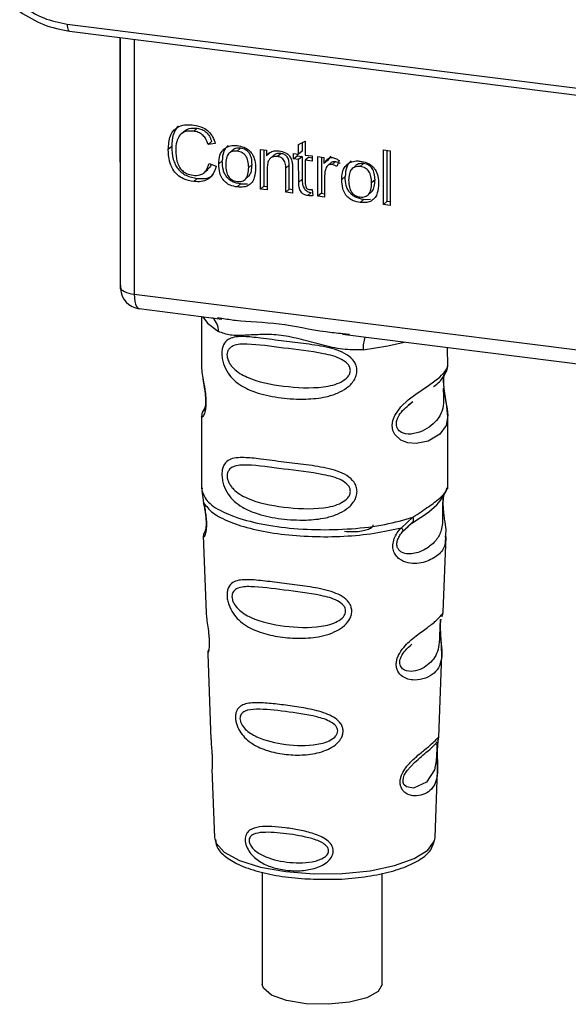
# Paper-space layout 'Blatt1' of a CAD drawing. Units: millimetres. Extents: x 0 to 5940, y 0 to 4200.
# Drawn here: x 5117 to 5139, y 1606 to 1644 of the extents above; entities that cross this region are included whole.
import ezdxf

# ---------------------------------------------------------------- set-up
doc = ezdxf.new("R2010")
doc.units = ezdxf.units.MM
doc.header["$LTSCALE"] = 10

psp = doc.layouts.new('Blatt1')

# ---------------------------------------------------------------- linework, layer by layer
at = {"color": 7, "linetype": 'Continuous', "lineweight": 30}
for p, q in [((5119.025, 1644.005), (5150.57, 1640.031)), ((5119.12, 1643.726), (5150.666, 1639.751)), ((5121.093, 1643.477), (5121.097, 1633.83)), ((5121.1, 1633.735), (5121.097, 1643.477)), ((5121.635, 1643.409), (5121.639, 1633.481)), ((5124.088, 1639.947), (5123.955, 1639.83)), ((5123.583, 1639.824), (5123.45, 1639.707)), ((5123.097, 1639.227), (5122.965, 1639.11)), ((5124.652, 1639.431), (5124.52, 1639.314)), ((5124.796, 1639.344), (5124.52, 1639.314)), ((5125.648, 1639.051), (5125.781, 1639.168)), ((5128.042, 1639.314), (5128.302, 1639.439)), ((5128.042, 1638.932), (5128.042, 1639.314)), ((5128.175, 1639.378), (5128.175, 1639.05)), ((5128.302, 1639.439), (5128.302, 1638.9)), ((5125.466, 1639.086), (5125.333, 1638.968)), ((5126.557, 1639.119), (5126.792, 1639.09)), ((5126.558, 1637.573), (5126.557, 1639.119)), ((5126.69, 1639.103), (5126.69, 1637.691)), ((5126.792, 1639.09), (5126.792, 1638.87)), ((5126.925, 1638.988), (5126.792, 1638.87)), ((5127.067, 1638.885), (5126.934, 1638.767)), ((5127.357, 1638.957), (5127.224, 1638.84)), ((5127.848, 1638.957), (5128.042, 1638.932)), ((5127.848, 1638.753), (5127.848, 1638.957)), ((5127.848, 1638.753), (5127.981, 1638.87)), ((5128.042, 1638.729), (5127.848, 1638.753)), ((5127.981, 1638.94), (5127.981, 1638.87)), ((5127.981, 1638.87), (5128.175, 1638.846)), ((5128.175, 1639.05), (5128.042, 1638.932)), ((5128.175, 1638.846), (5128.042, 1638.729)), ((5128.175, 1638.846), (5128.175, 1637.956)), ((5128.302, 1638.9), (5128.566, 1638.866)), ((5128.435, 1638.813), (5128.302, 1638.696)), ((5128.435, 1638.813), (5128.566, 1638.797)), ((5128.566, 1638.866), (5128.566, 1638.663)), ((5128.793, 1638.838), (5129.028, 1638.808)), ((5128.793, 1637.292), (5128.793, 1638.838)), ((5128.926, 1638.821), (5128.926, 1637.409)), ((5129.028, 1638.808), (5129.028, 1638.573)), ((5129.301, 1638.855), (5129.161, 1638.69)), ((5131.342, 1639.103), (5131.602, 1639.07)), ((5131.343, 1636.97), (5131.342, 1639.103)), ((5131.475, 1639.086), (5131.475, 1637.088)), ((5131.602, 1639.07), (5131.603, 1636.938)), ((5124.553, 1638.576), (5124.833, 1638.469)), ((5124.932, 1638.551), (5125.065, 1638.668)), ((5126.228, 1638.531), (5126.096, 1638.414)), ((5126.817, 1638.383), (5126.818, 1637.541)), ((5127.676, 1638.505), (5127.543, 1638.387)), ((5127.544, 1637.449), (5127.543, 1638.387)), ((5127.676, 1637.566), (5127.676, 1638.505)), ((5128.043, 1637.839), (5128.042, 1638.729)), ((5128.302, 1638.696), (5128.302, 1637.792)), ((5128.566, 1638.663), (5128.302, 1638.696)), ((5129.161, 1638.69), (5129.028, 1638.573)), ((5129.308, 1638.611), (5129.175, 1638.493)), ((5129.475, 1638.649), (5129.342, 1638.532)), ((5129.622, 1638.684), (5129.53, 1638.453)), ((5130.255, 1638.482), (5130.122, 1638.365)), ((5130.437, 1638.448), (5130.57, 1638.565)), ((5124.091, 1637.985), (5123.958, 1637.868)), ((5124.368, 1638.219), (5124.501, 1638.336)), ((5125.962, 1637.954), (5126.094, 1638.071)), ((5127.803, 1638.366), (5127.804, 1637.416)), ((5129.053, 1638.068), (5129.053, 1637.259)), ((5129.721, 1637.948), (5129.854, 1638.065)), ((5125.782, 1637.772), (5125.649, 1637.655)), ((5125.782, 1637.772), (5126.048, 1637.782)), ((5126.69, 1637.691), (5126.558, 1637.573)), ((5126.69, 1637.691), (5126.818, 1637.675)), ((5128.175, 1637.956), (5128.043, 1637.839)), ((5131.017, 1637.928), (5130.885, 1637.811)), ((5126.818, 1637.541), (5126.558, 1637.573)), ((5127.676, 1637.566), (5127.544, 1637.449)), ((5127.804, 1637.416), (5127.544, 1637.449)), ((5127.803, 1637.55), (5127.676, 1637.566)), ((5128.536, 1637.437), (5128.403, 1637.32)), ((5128.567, 1637.554), (5128.6, 1637.319)), ((5128.926, 1637.409), (5128.793, 1637.292)), ((5129.053, 1637.259), (5128.793, 1637.292)), ((5128.926, 1637.409), (5129.053, 1637.393)), ((5130.751, 1637.351), (5130.883, 1637.468)), ((5130.571, 1637.168), (5130.438, 1637.051)), ((5130.571, 1637.168), (5130.837, 1637.179)), ((5131.343, 1636.97), (5131.475, 1637.088)), ((5131.603, 1636.938), (5131.343, 1636.97)), ((5131.603, 1637.072), (5131.475, 1637.088)), ((5121.097, 1633.83), (5121.1, 1633.735)), ((5121.102, 1633.684), (5121.1, 1633.735)), ((5121.639, 1633.481), (5148.764, 1630.063)), ((5121.829, 1632.915), (5125.05, 1632.509)), ((5124.262, 1632.608), (5124.262, 1630.666)), ((5124.878, 1632.569), (5125.053, 1632.543)), ((5129.753, 1631.916), (5141.03, 1630.495)), ((5129.757, 1631.95), (5130.026, 1631.921)), ((5133.846, 1630.67), (5133.845, 1631.401)), ((5132.316, 1629.163), (5132.494, 1629.295)), ((5132.322, 1629.149), (5132.488, 1629.297)), ((5124.399, 1629.093), (5124.294, 1628.868)), ((5124.353, 1628.931), (5124.373, 1628.992)), ((5124.263, 1628.721), (5124.264, 1625.899)), ((5133.847, 1625.9), (5133.846, 1628.725)), ((5124.269, 1625.827), (5124.342, 1625.352)), ((5124.282, 1625.939), (5124.27, 1625.827)), ((5133.806, 1625.865), (5133.83, 1625.943)), ((5133.674, 1625.638), (5133.682, 1625.638)), ((5132.042, 1624.382), (5132.494, 1624.791)), ((5132.279, 1624.417), (5132.481, 1624.593)), ((5124.376, 1624.199), (5124.401, 1624.248)), ((5132.105, 1624.243), (5132.311, 1624.433)), ((5132.311, 1624.433), (5132.438, 1624.55)), ((5124.328, 1624.059), (5124.44, 1621.064)), ((5133.677, 1621.105), (5133.784, 1624.038)), ((5133.624, 1620.925), (5133.618, 1620.91)), ((5133.567, 1620.394), (5133.566, 1620.414)), ((5133.567, 1620.392), (5133.567, 1620.394)), ((5124.5, 1619.462), (5124.624, 1616.135)), ((5133.497, 1616.215), (5133.615, 1619.427)), ((5133.481, 1616.137), (5133.477, 1616.14)), ((5133.443, 1615.617), (5133.443, 1615.634)), ((5133.443, 1615.612), (5133.443, 1615.617)), ((5124.667, 1614.98), (5124.767, 1612.307)), ((5133.354, 1612.31), (5133.45, 1614.93)), ((5124.767, 1612.307), (5124.772, 1612.259)), ((5133.347, 1612.242), (5133.354, 1612.31)), ((5126.624, 1610.961), (5126.625, 1606.588)), ((5131.292, 1606.589), (5131.29, 1610.904))]:
    psp.add_line(p, q, dxfattribs=at)
at = {"color": 7, "linetype": 'Continuous', "lineweight": 30, "flags": 128}
for points in [[(5119.025, 1644.005), (5119.028, 1643.932), (5119.037, 1643.867), (5119.05, 1643.811), (5119.069, 1643.769), (5119.091, 1643.74), (5119.116, 1643.726), (5119.12, 1643.726)], [(5121.1, 1633.735), (5121.112, 1633.694), (5121.142, 1633.654), (5121.19, 1633.616), (5121.253, 1633.58), (5121.332, 1633.548), (5121.424, 1633.521), (5121.527, 1633.498), (5121.639, 1633.481)], [(5121.639, 1633.481), (5121.644, 1633.333), (5121.661, 1633.2), (5121.689, 1633.088), (5121.725, 1633.002), (5121.77, 1632.944), (5121.821, 1632.916), (5121.829, 1632.915)], [(5124.313, 1632.602), (5124.486, 1632.351), (5124.918, 1632.026)], [(5130.553, 1631.316), (5131.521, 1631.465), (5132.146, 1631.615)], [(5133.719, 1630.483), (5133.707, 1630.447), (5133.685, 1630.298), (5133.677, 1630.118), (5133.686, 1629.919), (5133.707, 1629.714), (5133.768, 1629.337), (5133.822, 1629.016), (5133.846, 1628.753), (5133.786, 1628.365), (5133.537, 1628.02), (5133.087, 1627.757), (5132.617, 1627.659), (5132.296, 1627.684), (5132.025, 1627.787), (5131.786, 1628.013), (5131.714, 1628.174), (5131.688, 1628.358), (5131.714, 1628.553), (5131.786, 1628.747), (5132.019, 1629.086), (5132.312, 1629.363), (5132.608, 1629.586), (5133.104, 1629.918), (5133.536, 1630.241), (5133.536, 1630.241)], [(5133.418, 1615.699), (5133.414, 1615.603), (5133.409, 1615.498), (5133.394, 1615.295), (5133.329, 1614.949), (5133.025, 1614.469), (5132.519, 1614.234), (5132.245, 1614.281), (5132.144, 1614.381), (5132.115, 1614.456), (5132.108, 1614.541), (5132.122, 1614.635), (5132.157, 1614.735), (5132.269, 1614.922), (5132.555, 1615.231), (5132.555, 1615.231)], [(5124.772, 1612.259), (5124.824, 1612.093), (5125.147, 1611.735), (5125.738, 1611.417), (5126.555, 1611.16), (5127.543, 1610.984), (5128.634, 1610.898), (5129.754, 1610.911), (5130.827, 1611.019), (5131.78, 1611.217), (5132.547, 1611.49), (5133.077, 1611.82), (5133.333, 1612.185), (5133.347, 1612.242)], [(5131.292, 1606.589), (5131.142, 1606.314), (5130.697, 1606.069), (5130.017, 1605.894), (5129.195, 1605.813), (5128.34, 1605.836), (5127.569, 1605.962), (5126.986, 1606.171), (5126.669, 1606.438), (5126.625, 1606.588)]]:
    psp.add_lwpolyline(points, dxfattribs=at)
at = {"color": 7, "linetype": 'Continuous', "lineweight": 30}
for centre, radius, start, end in [((5121.933, 1633.741), 0.833, 183.9426, 262.8188), ((5124.256, 1632.054), 0.663, 357.5823, 48.9153), ((5131.627, 1631.387), 1.077, 157.1777, 183.7918)]:
    psp.add_arc(centre, radius, start, end, dxfattribs=at)
for points, knots in [([(5117.269, 1644.699), (5117.547, 1644.527), (5118.102, 1644.184), (5118.717, 1644.065), (5119.025, 1644.005)], [0, 0, 0, 0, 0.5, 1, 1, 1, 1]), ([(5117.178, 1644.491), (5117.484, 1644.302), (5118.096, 1643.923), (5118.778, 1643.792), (5119.12, 1643.726)], [0, 0, 0, 0, 0.499541, 1, 1, 1, 1]), ([(5122.965, 1639.11), (5122.976, 1639.297), (5122.992, 1639.574), (5123.173, 1639.877), (5123.392, 1640.033), (5123.669, 1640.094), (5123.866, 1640.078), (5123.961, 1640.07)], [0, 0, 0, 0, 0.329704, 0.488369, 0.647885, 0.829715, 1, 1, 1, 1]), ([(5123.369, 1640.026), (5123.361, 1640.021), (5123.305, 1639.982), (5123.23, 1639.869), (5123.116, 1639.617), (5123.105, 1639.388), (5123.097, 1639.227)], [0, 0, 0, 0, 0.03299, 0.241944, 0.466968, 1, 1, 1, 1]), ([(5123.585, 1639.822), (5123.609, 1639.843), (5123.665, 1639.894), (5123.832, 1639.959), (5123.983, 1639.952), (5124.088, 1639.947)], [0, 0, 0, 0, 0.185326, 0.4342, 1, 1, 1, 1]), ([(5123.961, 1640.07), (5124.086, 1640.045), (5124.292, 1640.004), (5124.543, 1639.823), (5124.708, 1639.606), (5124.765, 1639.435), (5124.796, 1639.344)], [0, 0, 0, 0, 0.3300147, 0.5436237, 0.7573233, 1, 1, 1, 1]), ([(5124.088, 1639.947), (5124.154, 1639.934), (5124.28, 1639.909), (5124.449, 1639.798), (5124.579, 1639.633), (5124.627, 1639.501), (5124.652, 1639.431)], [0, 0, 0, 0, 0.253965, 0.485688, 0.724909, 1, 1, 1, 1]), ([(5123.955, 1639.83), (5123.863, 1639.835), (5123.707, 1639.845), (5123.508, 1639.767), (5123.367, 1639.629), (5123.268, 1639.393), (5123.259, 1639.194), (5123.253, 1639.075)], [0, 0, 0, 0, 0.221314, 0.372437, 0.524023, 0.715577, 1, 1, 1, 1]), ([(5124.52, 1639.314), (5124.489, 1639.396), (5124.438, 1639.536), (5124.295, 1639.698), (5124.133, 1639.796), (5124.015, 1639.818), (5123.955, 1639.83)], [0, 0, 0, 0, 0.32135, 0.544175, 0.767653, 1, 1, 1, 1]), ([(5123.097, 1639.227), (5123.106, 1639.061), (5123.117, 1638.824), (5123.228, 1638.531), (5123.339, 1638.355), (5123.483, 1638.211), (5123.729, 1638.055), (5123.942, 1638.014), (5124.091, 1637.985)], [0, 0, 0, 0, 0.28745, 0.4084, 0.520094, 0.628711, 0.741198, 1, 1, 1, 1]), ([(5124.932, 1638.551), (5124.935, 1638.616), (5124.941, 1638.779), (5125.007, 1639.003), (5125.121, 1639.112), (5125.168, 1639.156)], [0, 0, 0, 0, 0.280754, 0.707553, 1, 1, 1, 1]), ([(5125.301, 1639.274), (5125.264, 1639.241), (5125.19, 1639.174), (5125.085, 1638.975), (5125.073, 1638.795), (5125.065, 1638.668)], [0, 0, 0, 0, 0.224788, 0.45812, 1, 1, 1, 1]), ([(5125.168, 1639.156), (5125.204, 1639.18), (5125.301, 1639.242), (5125.469, 1639.281), (5125.597, 1639.271), (5125.648, 1639.267)], [0, 0, 0, 0, 0.263722, 0.700591, 1, 1, 1, 1]), ([(5125.781, 1639.168), (5125.746, 1639.171), (5125.679, 1639.177), (5125.585, 1639.16), (5125.513, 1639.129), (5125.48, 1639.096), (5125.468, 1639.084)], [0, 0, 0, 0, 0.303879, 0.577616, 0.835127, 1, 1, 1, 1]), ([(5125.648, 1639.267), (5125.738, 1639.251), (5125.893, 1639.223), (5126.097, 1639.106), (5126.235, 1638.952), (5126.337, 1638.725), (5126.362, 1638.535), (5126.363, 1638.409), (5126.364, 1638.393)], [0, 0, 0, 0, 0.221277, 0.381779, 0.54323, 0.691247, 0.958481, 1, 1, 1, 1]), ([(5126.228, 1638.531), (5126.224, 1638.618), (5126.219, 1638.74), (5126.17, 1638.891), (5126.12, 1638.981), (5126.056, 1639.055), (5125.976, 1639.111), (5125.883, 1639.151), (5125.816, 1639.162), (5125.781, 1639.168)], [0, 0, 0, 0, 0.305568, 0.431856, 0.545487, 0.652509, 0.759607, 0.873546, 1, 1, 1, 1]), ([(5123.958, 1637.868), (5123.823, 1637.893), (5123.598, 1637.935), (5123.312, 1638.115), (5123.115, 1638.355), (5122.984, 1638.7), (5122.972, 1638.959), (5122.965, 1639.11)], [0, 0, 0, 0, 0.237248, 0.39353, 0.550477, 0.738578, 1, 1, 1, 1]), ([(5123.253, 1639.075), (5123.26, 1638.936), (5123.269, 1638.723), (5123.374, 1638.455), (5123.505, 1638.287), (5123.695, 1638.158), (5123.846, 1638.129), (5123.935, 1638.112)], [0, 0, 0, 0, 0.324584, 0.4967907, 0.6433137, 0.7901265, 1, 1, 1, 1]), ([(5125.648, 1639.051), (5125.613, 1639.054), (5125.546, 1639.059), (5125.453, 1639.043), (5125.373, 1639.006), (5125.308, 1638.947), (5125.259, 1638.868), (5125.209, 1638.727), (5125.204, 1638.605), (5125.2, 1638.518)], [0, 0, 0, 0, 0.125602, 0.238869, 0.345547, 0.452451, 0.566278, 0.693012, 1, 1, 1, 1]), ([(5126.096, 1638.414), (5126.092, 1638.5), (5126.087, 1638.622), (5126.037, 1638.773), (5125.988, 1638.864), (5125.923, 1638.938), (5125.844, 1638.994), (5125.75, 1639.034), (5125.684, 1639.045), (5125.648, 1639.051)], [0, 0, 0, 0, 0.305187, 0.43156, 0.545429, 0.652294, 0.759326, 0.873332, 1, 1, 1, 1]), ([(5126.792, 1638.87), (5126.832, 1638.915), (5126.912, 1639.006), (5127.088, 1639.072), (5127.216, 1639.065), (5127.28, 1639.062)], [0, 0, 0, 0, 0.33178, 0.665273, 1, 1, 1, 1]), ([(5127.224, 1638.84), (5127.168, 1638.843), (5127.074, 1638.848), (5126.96, 1638.797), (5126.88, 1638.712), (5126.825, 1638.571), (5126.82, 1638.452), (5126.817, 1638.383)], [0, 0, 0, 0, 0.227423, 0.374055, 0.520888, 0.721162, 1, 1, 1, 1]), ([(5127.357, 1638.957), (5127.296, 1638.96), (5127.208, 1638.964), (5127.113, 1638.924), (5127.081, 1638.895), (5127.068, 1638.883)], [0, 0, 0, 0, 0.570659, 0.823492, 1, 1, 1, 1]), ([(5127.543, 1638.387), (5127.54, 1638.452), (5127.536, 1638.551), (5127.488, 1638.677), (5127.427, 1638.757), (5127.338, 1638.818), (5127.266, 1638.832), (5127.224, 1638.84)], [0, 0, 0, 0, 0.319415, 0.494455, 0.641286, 0.788453, 1, 1, 1, 1]), ([(5127.28, 1639.062), (5127.363, 1639.046), (5127.493, 1639.021), (5127.647, 1638.913), (5127.745, 1638.784), (5127.773, 1638.68), (5127.789, 1638.622)], [0, 0, 0, 0, 0.3582562, 0.5548807, 0.7522026, 1, 1, 1, 1]), ([(5127.676, 1638.505), (5127.673, 1638.566), (5127.67, 1638.653), (5127.634, 1638.76), (5127.599, 1638.824), (5127.553, 1638.877), (5127.496, 1638.917), (5127.429, 1638.945), (5127.382, 1638.953), (5127.357, 1638.957)], [0, 0, 0, 0, 0.305101, 0.43117, 0.544625, 0.651671, 0.758945, 0.873179, 1, 1, 1, 1]), ([(5129.028, 1638.573), (5129.05, 1638.607), (5129.1, 1638.687), (5129.192, 1638.772), (5129.291, 1638.804), (5129.339, 1638.801), (5129.357, 1638.8)], [0, 0, 0, 0, 0.286819, 0.675285, 0.874581, 1, 1, 1, 1]), ([(5129.357, 1638.8), (5129.384, 1638.795), (5129.436, 1638.785), (5129.527, 1638.748), (5129.586, 1638.708), (5129.622, 1638.684)], [0, 0, 0, 0, 0.282455, 0.564654, 1, 1, 1, 1]), ([(5123.935, 1638.112), (5124.022, 1638.107), (5124.168, 1638.1), (5124.345, 1638.186), (5124.483, 1638.337), (5124.526, 1638.484), (5124.553, 1638.576)], [0, 0, 0, 0, 0.288275, 0.481801, 0.675165, 1, 1, 1, 1]), ([(5124.833, 1638.469), (5124.788, 1638.338), (5124.715, 1638.128), (5124.489, 1637.933), (5124.241, 1637.849), (5124.058, 1637.861), (5123.958, 1637.868)], [0, 0, 0, 0, 0.346326, 0.552128, 0.758114, 1, 1, 1, 1]), ([(5124.632, 1638.546), (5124.624, 1638.518), (5124.599, 1638.436), (5124.537, 1638.379), (5124.496, 1638.341)], [0, 0, 0, 0, 0.333285, 1, 1, 1, 1]), ([(5125.649, 1637.655), (5125.558, 1637.671), (5125.401, 1637.7), (5125.197, 1637.821), (5125.051, 1637.99), (5124.948, 1638.242), (5124.938, 1638.435), (5124.932, 1638.551)], [0, 0, 0, 0, 0.2221268, 0.3798613, 0.5383977, 0.7214841, 1, 1, 1, 1]), ([(5125.782, 1637.772), (5125.674, 1637.793), (5125.521, 1637.822), (5125.343, 1637.935), (5125.239, 1638.039), (5125.159, 1638.166), (5125.08, 1638.377), (5125.071, 1638.548), (5125.065, 1638.668)], [0, 0, 0, 0, 0.258776, 0.371225, 0.479793, 0.591494, 0.71247, 1, 1, 1, 1]), ([(5125.2, 1638.518), (5125.204, 1638.43), (5125.209, 1638.306), (5125.259, 1638.153), (5125.308, 1638.061), (5125.373, 1637.985), (5125.453, 1637.928), (5125.547, 1637.888), (5125.614, 1637.877), (5125.649, 1637.871)], [0, 0, 0, 0, 0.306904, 0.433814, 0.547918, 0.654648, 0.761176, 0.874368, 1, 1, 1, 1]), ([(5125.649, 1637.871), (5125.684, 1637.868), (5125.751, 1637.863), (5125.844, 1637.88), (5125.924, 1637.917), (5126.013, 1638), (5126.086, 1638.17), (5126.092, 1638.326), (5126.096, 1638.414)], [0, 0, 0, 0, 0.124268, 0.236505, 0.342598, 0.44945, 0.690201, 1, 1, 1, 1]), ([(5126.364, 1638.393), (5126.357, 1638.267), (5126.347, 1638.07), (5126.238, 1637.835), (5126.092, 1637.705), (5125.887, 1637.638), (5125.737, 1637.649), (5125.649, 1637.655)], [0, 0, 0, 0, 0.300901, 0.469807, 0.640201, 0.788065, 1, 1, 1, 1]), ([(5126.092, 1638.073), (5126.101, 1638.081), (5126.157, 1638.13), (5126.216, 1638.29), (5126.224, 1638.444), (5126.228, 1638.531)], [0, 0, 0, 0, 0.069599, 0.477046, 1, 1, 1, 1]), ([(5127.789, 1638.622), (5127.792, 1638.596), (5127.799, 1638.545), (5127.802, 1638.459), (5127.803, 1638.4), (5127.803, 1638.366)], [0, 0, 0, 0, 0.3023891, 0.6040049, 1, 1, 1, 1]), ([(5129.096, 1638.368), (5129.089, 1638.342), (5129.074, 1638.291), (5129.057, 1638.191), (5129.055, 1638.115), (5129.053, 1638.068)], [0, 0, 0, 0, 0.268089, 0.536132, 1, 1, 1, 1]), ([(5129.342, 1638.532), (5129.312, 1638.533), (5129.257, 1638.536), (5129.186, 1638.506), (5129.129, 1638.451), (5129.108, 1638.399), (5129.096, 1638.368)], [0, 0, 0, 0, 0.267814, 0.483122, 0.698253, 1, 1, 1, 1]), ([(5129.31, 1638.609), (5129.313, 1638.613), (5129.333, 1638.634), (5129.392, 1638.652), (5129.446, 1638.65), (5129.475, 1638.649)], [0, 0, 0, 0, 0.0894529, 0.5201422, 1, 1, 1, 1]), ([(5129.53, 1638.453), (5129.514, 1638.464), (5129.482, 1638.485), (5129.42, 1638.516), (5129.372, 1638.526), (5129.342, 1638.532)], [0, 0, 0, 0, 0.275154, 0.550495, 1, 1, 1, 1]), ([(5129.475, 1638.649), (5129.507, 1638.642), (5129.573, 1638.628), (5129.632, 1638.59), (5129.663, 1638.571)], [0, 0, 0, 0, 0.481215, 1, 1, 1, 1]), ([(5129.721, 1637.948), (5129.724, 1638.012), (5129.73, 1638.176), (5129.796, 1638.4), (5129.911, 1638.509), (5129.957, 1638.553)], [0, 0, 0, 0, 0.2807538, 0.7075535, 1, 1, 1, 1]), ([(5130.09, 1638.67), (5130.053, 1638.637), (5129.979, 1638.571), (5129.874, 1638.372), (5129.862, 1638.191), (5129.854, 1638.065)], [0, 0, 0, 0, 0.2247882, 0.4581202, 1, 1, 1, 1]), ([(5129.957, 1638.553), (5129.993, 1638.576), (5130.09, 1638.639), (5130.258, 1638.677), (5130.386, 1638.668), (5130.437, 1638.664)], [0, 0, 0, 0, 0.2637221, 0.7005907, 1, 1, 1, 1]), ([(5130.437, 1638.448), (5130.402, 1638.451), (5130.335, 1638.456), (5130.242, 1638.44), (5130.162, 1638.403), (5130.097, 1638.344), (5130.048, 1638.265), (5129.998, 1638.124), (5129.993, 1638.001), (5129.989, 1637.915)], [0, 0, 0, 0, 0.125602, 0.238869, 0.345547, 0.452451, 0.566278, 0.693012, 1, 1, 1, 1]), ([(5130.57, 1638.565), (5130.535, 1638.568), (5130.468, 1638.573), (5130.374, 1638.556), (5130.302, 1638.526), (5130.269, 1638.493), (5130.257, 1638.48)], [0, 0, 0, 0, 0.3038787, 0.5776158, 0.8351272, 1, 1, 1, 1]), ([(5130.437, 1638.664), (5130.527, 1638.647), (5130.682, 1638.619), (5130.886, 1638.503), (5131.024, 1638.348), (5131.126, 1638.122), (5131.151, 1637.931), (5131.152, 1637.806), (5131.153, 1637.789)], [0, 0, 0, 0, 0.221277, 0.381779, 0.54323, 0.691247, 0.958481, 1, 1, 1, 1]), ([(5130.885, 1637.811), (5130.881, 1637.897), (5130.876, 1638.019), (5130.826, 1638.17), (5130.777, 1638.26), (5130.712, 1638.335), (5130.633, 1638.391), (5130.539, 1638.43), (5130.473, 1638.442), (5130.437, 1638.448)], [0, 0, 0, 0, 0.3051869, 0.4315603, 0.545429, 0.6522945, 0.7593264, 0.8733322, 1, 1, 1, 1]), ([(5131.017, 1637.928), (5131.013, 1638.014), (5131.008, 1638.136), (5130.959, 1638.288), (5130.909, 1638.378), (5130.845, 1638.452), (5130.765, 1638.508), (5130.672, 1638.548), (5130.605, 1638.559), (5130.57, 1638.565)], [0, 0, 0, 0, 0.305568, 0.431856, 0.545487, 0.652509, 0.759607, 0.873546, 1, 1, 1, 1]), ([(5124.091, 1637.985), (5124.196, 1637.98), (5124.396, 1637.97), (5124.618, 1638.041), (5124.693, 1638.129), (5124.71, 1638.148)], [0, 0, 0, 0, 0.465057, 0.879519, 1, 1, 1, 1]), ([(5130.571, 1637.168), (5130.463, 1637.189), (5130.31, 1637.219), (5130.132, 1637.332), (5130.028, 1637.435), (5129.948, 1637.563), (5129.869, 1637.774), (5129.86, 1637.945), (5129.854, 1638.065)], [0, 0, 0, 0, 0.2587762, 0.3712252, 0.4797932, 0.5914943, 0.7124701, 1, 1, 1, 1]), ([(5128.403, 1637.32), (5128.352, 1637.331), (5128.267, 1637.348), (5128.167, 1637.423), (5128.097, 1637.521), (5128.05, 1637.664), (5128.045, 1637.775), (5128.043, 1637.839)], [0, 0, 0, 0, 0.228183, 0.370249, 0.512271, 0.721719, 1, 1, 1, 1]), ([(5128.175, 1637.956), (5128.178, 1637.886), (5128.182, 1637.787), (5128.222, 1637.663), (5128.262, 1637.59), (5128.314, 1637.529), (5128.378, 1637.484), (5128.454, 1637.451), (5128.508, 1637.442), (5128.536, 1637.437)], [0, 0, 0, 0, 0.306365, 0.433112, 0.547144, 0.653859, 0.760525, 0.873991, 1, 1, 1, 1]), ([(5128.302, 1637.792), (5128.304, 1637.751), (5128.307, 1637.689), (5128.342, 1637.617), (5128.379, 1637.583), (5128.415, 1637.565), (5128.44, 1637.561), (5128.451, 1637.559)], [0, 0, 0, 0, 0.410928, 0.613618, 0.749194, 0.884585, 1, 1, 1, 1]), ([(5130.438, 1637.051), (5130.347, 1637.068), (5130.19, 1637.097), (5129.986, 1637.218), (5129.84, 1637.386), (5129.737, 1637.639), (5129.727, 1637.832), (5129.721, 1637.948)], [0, 0, 0, 0, 0.222127, 0.379861, 0.538398, 0.721484, 1, 1, 1, 1]), ([(5129.989, 1637.915), (5129.993, 1637.827), (5129.998, 1637.703), (5130.048, 1637.549), (5130.097, 1637.457), (5130.162, 1637.382), (5130.242, 1637.325), (5130.336, 1637.285), (5130.403, 1637.273), (5130.438, 1637.267)], [0, 0, 0, 0, 0.306904, 0.433814, 0.547918, 0.654648, 0.761176, 0.874368, 1, 1, 1, 1]), ([(5130.438, 1637.267), (5130.473, 1637.265), (5130.54, 1637.259), (5130.633, 1637.276), (5130.713, 1637.314), (5130.802, 1637.397), (5130.875, 1637.567), (5130.881, 1637.723), (5130.885, 1637.811)], [0, 0, 0, 0, 0.124268, 0.236505, 0.342598, 0.44945, 0.690201, 1, 1, 1, 1]), ([(5131.153, 1637.789), (5131.146, 1637.663), (5131.136, 1637.467), (5131.027, 1637.232), (5130.881, 1637.102), (5130.676, 1637.035), (5130.526, 1637.045), (5130.438, 1637.051)], [0, 0, 0, 0, 0.300901, 0.469807, 0.640201, 0.788065, 1, 1, 1, 1]), ([(5130.881, 1637.47), (5130.89, 1637.477), (5130.946, 1637.527), (5131.005, 1637.686), (5131.013, 1637.841), (5131.017, 1637.928)], [0, 0, 0, 0, 0.069599, 0.477046, 1, 1, 1, 1]), ([(5128.6, 1637.319), (5128.581, 1637.317), (5128.545, 1637.315), (5128.479, 1637.313), (5128.432, 1637.317), (5128.403, 1637.32)], [0, 0, 0, 0, 0.283253, 0.566538, 1, 1, 1, 1]), ([(5128.451, 1637.559), (5128.463, 1637.558), (5128.489, 1637.555), (5128.527, 1637.554), (5128.553, 1637.554), (5128.567, 1637.554)], [0, 0, 0, 0, 0.311691, 0.655643, 1, 1, 1, 1]), ([(5121.103, 1633.835), (5121.101, 1633.822), (5121.092, 1633.772), (5121.098, 1633.721), (5121.102, 1633.684)], [0, 0, 0, 0, 0.273193, 1, 1, 1, 1]), ([(5125.053, 1632.543), (5125.229, 1632.514), (5125.902, 1632.402), (5127.278, 1632.397), (5128.688, 1632.051), (5129.536, 1631.971), (5129.757, 1631.95)], [0, 0, 0, 0, 0.130451, 0.5000175, 0.8695778, 1, 1, 1, 1]), ([(5130.553, 1631.316), (5130.287, 1631.312), (5129.755, 1631.303), (5128.949, 1631.496), (5128.15, 1631.722), (5127.35, 1631.896), (5126.727, 1631.914), (5126.276, 1631.894), (5125.854, 1631.872), (5125.372, 1631.855), (5125.069, 1631.969), (5124.918, 1632.026)], [0, 0, 0, 0, 0.12455, 0.249954, 0.375378, 0.499928, 0.624498, 0.687186, 0.750025, 0.875449, 1, 1, 1, 1]), ([(5130.314, 1630.507), (5130.307, 1630.442), (5130.295, 1630.311), (5130.174, 1630.061), (5129.926, 1629.811), (5129.54, 1629.603), (5129.005, 1629.443), (5128.253, 1629.368), (5127.347, 1629.422), (5126.511, 1629.588), (5125.912, 1629.832), (5125.532, 1630.108), (5125.281, 1630.395), (5125.13, 1630.697), (5125.063, 1630.97), (5125.045, 1631.173), (5125.063, 1631.358), (5125.13, 1631.564), (5125.281, 1631.726), (5125.532, 1631.815), (5125.911, 1631.838), (5126.51, 1631.776), (5127.316, 1631.666), (5128.223, 1631.559), (5128.973, 1631.456), (5129.543, 1631.309), (5129.926, 1631.141), (5130.177, 1630.924), (5130.296, 1630.697), (5130.308, 1630.569), (5130.314, 1630.507)], [0, 0, 0, 0, 0.014551, 0.029345, 0.059605, 0.088458, 0.122503, 0.178474, 0.249998, 0.321536, 0.377491, 0.411517, 0.440373, 0.470653, 0.485445, 0.499991, 0.514559, 0.529348, 0.559623, 0.588464, 0.622506, 0.678399, 0.749993, 0.814297, 0.878608, 0.910507, 0.941204, 0.970829, 0.985676, 1, 1, 1, 1]), ([(5130.057, 1630.511), (5130.052, 1630.468), (5130.041, 1630.379), (5129.933, 1630.211), (5129.604, 1629.977), (5128.725, 1629.787), (5127.435, 1629.87), (5126.258, 1630.097), (5125.611, 1630.465), (5125.396, 1630.714), (5125.316, 1630.845), (5125.264, 1630.981), (5125.245, 1631.119), (5125.264, 1631.243), (5125.337, 1631.383), (5125.574, 1631.534), (5126.256, 1631.551), (5127.435, 1631.37), (5128.724, 1631.24), (5129.603, 1631.026), (5129.933, 1630.803), (5130.041, 1630.641), (5130.052, 1630.553), (5130.057, 1630.511)], [0, 0, 0, 0, 0.011426, 0.02394, 0.051145, 0.113553, 0.249968, 0.386381, 0.448776, 0.46337, 0.476131, 0.488657, 0.500065, 0.511552, 0.524014, 0.551233, 0.61363, 0.750039, 0.886456, 0.948844, 0.976063, 0.98857, 1, 1, 1, 1]), ([(5124.266, 1630.666), (5124.265, 1630.659), (5124.252, 1630.578), (5124.285, 1630.381), (5124.337, 1630.069), (5124.395, 1629.752), (5124.425, 1629.473), (5124.434, 1629.269), (5124.425, 1629.086), (5124.395, 1628.885), (5124.337, 1628.736), (5124.287, 1628.682), (5124.251, 1628.681), (5124.266, 1628.717), (5124.267, 1628.721)], [0, 0, 0, 0, 0.013613, 0.148424, 0.263303, 0.383512, 0.442218, 0.499974, 0.557796, 0.616541, 0.73674, 0.851326, 0.986447, 1, 1, 1, 1]), ([(5133.3, 1629.878), (5133.306, 1629.883), (5133.476, 1630.003), (5133.694, 1630.242), (5133.771, 1630.419), (5133.809, 1630.507)], [0, 0, 0, 0, 0.019637, 0.510107, 1, 1, 1, 1]), ([(5133.536, 1630.241), (5133.639, 1630.346), (5133.816, 1630.529), (5133.834, 1630.628), (5133.842, 1630.67)], [0, 0, 0, 0, 0.576915, 1, 1, 1, 1]), ([(5133.846, 1628.717), (5133.835, 1628.876), (5133.819, 1629.116), (5133.751, 1629.48), (5133.717, 1629.716), (5133.698, 1629.899), (5133.69, 1630.079), (5133.697, 1630.239), (5133.708, 1630.311), (5133.714, 1630.348)], [0, 0, 0, 0, 0.359937, 0.545568, 0.637368, 0.727437, 0.816022, 0.905854, 1, 1, 1, 1]), ([(5133.778, 1630.425), (5133.798, 1630.467), (5133.838, 1630.55), (5133.843, 1630.632), (5133.846, 1630.673)], [0, 0, 0, 0, 0.505278, 1, 1, 1, 1]), ([(5124.302, 1630.284), (5124.305, 1630.246), (5124.315, 1630.124), (5124.358, 1629.909), (5124.392, 1629.675), (5124.411, 1629.491), (5124.419, 1629.311), (5124.412, 1629.153), (5124.395, 1629.033), (5124.367, 1628.933), (5124.359, 1628.93), (5124.353, 1628.928)], [0, 0, 0, 0, 0.082447, 0.266011, 0.356774, 0.445811, 0.533406, 0.622256, 0.715336, 0.814253, 1, 1, 1, 1]), ([(5133.67, 1629.819), (5133.671, 1629.798), (5133.674, 1629.726), (5133.68, 1629.61), (5133.69, 1629.329), (5133.656, 1628.859), (5133.337, 1628.406), (5132.722, 1628.035), (5132.17, 1628.008), (5131.938, 1628.158), (5131.862, 1628.298), (5131.843, 1628.423), (5131.862, 1628.561), (5131.937, 1628.749), (5132.103, 1628.976), (5132.244, 1629.088), (5132.322, 1629.149)], [0, 0, 0, 0, 0.009892, 0.03247, 0.058248, 0.168516, 0.40967, 0.650801, 0.761124, 0.809223, 0.831317, 0.851547, 0.871721, 0.893859, 0.941966, 1, 1, 1, 1]), ([(5124.324, 1628.95), (5124.306, 1628.911), (5124.27, 1628.835), (5124.265, 1628.756), (5124.263, 1628.717)], [0, 0, 0, 0, 0.5078514, 1, 1, 1, 1]), ([(5130.315, 1625.794), (5130.309, 1625.729), (5130.297, 1625.599), (5130.176, 1625.348), (5129.927, 1625.098), (5129.541, 1624.89), (5129.007, 1624.73), (5128.255, 1624.656), (5127.349, 1624.709), (5126.512, 1624.876), (5125.914, 1625.12), (5125.534, 1625.395), (5125.283, 1625.683), (5125.132, 1625.984), (5125.065, 1626.257), (5125.046, 1626.461), (5125.065, 1626.645), (5125.131, 1626.852), (5125.282, 1627.013), (5125.534, 1627.102), (5125.913, 1627.126), (5126.511, 1627.064), (5127.318, 1626.954), (5128.225, 1626.847), (5128.975, 1626.744), (5129.545, 1626.596), (5129.928, 1626.429), (5130.179, 1626.211), (5130.297, 1625.985), (5130.309, 1625.857), (5130.315, 1625.794)], [0, 0, 0, 0, 0.014551, 0.029345, 0.059605, 0.088458, 0.122503, 0.178474, 0.249998, 0.321536, 0.377491, 0.411517, 0.440373, 0.470653, 0.485445, 0.499991, 0.514559, 0.529348, 0.559623, 0.588464, 0.622506, 0.678399, 0.749993, 0.814297, 0.878608, 0.910507, 0.941204, 0.970829, 0.985676, 1, 1, 1, 1]), ([(5130.058, 1625.798), (5130.053, 1625.756), (5130.043, 1625.667), (5129.935, 1625.499), (5129.605, 1625.264), (5128.726, 1625.075), (5127.437, 1625.157), (5126.259, 1625.384), (5125.613, 1625.752), (5125.397, 1626.002), (5125.318, 1626.132), (5125.266, 1626.268), (5125.247, 1626.406), (5125.266, 1626.531), (5125.338, 1626.67), (5125.576, 1626.821), (5126.258, 1626.838), (5127.437, 1626.657), (5128.726, 1626.527), (5129.605, 1626.314), (5129.934, 1626.091), (5130.043, 1625.929), (5130.053, 1625.84), (5130.058, 1625.798)], [0, 0, 0, 0, 0.011426, 0.02394, 0.051145, 0.113553, 0.249968, 0.386381, 0.448776, 0.46337, 0.476131, 0.488657, 0.500065, 0.511552, 0.524014, 0.551233, 0.61363, 0.750039, 0.886456, 0.948844, 0.976063, 0.98857, 1, 1, 1, 1]), ([(5132.451, 1624.56), (5132.818, 1624.793), (5133.497, 1625.224), (5133.728, 1625.69), (5133.834, 1625.905)], [0, 0, 0, 0, 0.5400744, 1, 1, 1, 1]), ([(5132.494, 1624.791), (5132.706, 1624.934), (5133.132, 1625.22), (5133.56, 1625.524), (5133.789, 1625.781), (5133.803, 1625.849), (5133.806, 1625.865)], [0, 0, 0, 0, 0.301582, 0.604345, 0.90711, 1, 1, 1, 1]), ([(5124.342, 1625.352), (5124.357, 1625.278), (5124.385, 1625.132), (5124.427, 1624.882), (5124.452, 1624.629), (5124.451, 1624.405), (5124.43, 1624.228), (5124.39, 1624.072), (5124.331, 1623.988), (5124.347, 1624.038), (5124.354, 1624.06)], [0, 0, 0, 0, 0.107035, 0.211107, 0.313181, 0.414828, 0.514382, 0.624285, 0.841381, 1, 1, 1, 1]), ([(5124.43, 1625.21), (5124.415, 1625.219), (5124.385, 1625.237), (5124.356, 1625.272), (5124.34, 1625.31), (5124.341, 1625.338), (5124.342, 1625.352)], [0, 0, 0, 0, 0.247778, 0.5, 0.752222, 1, 1, 1, 1]), ([(5124.342, 1625.352), (5124.444, 1625.218), (5124.649, 1624.95), (5125.333, 1624.598), (5126.242, 1624.314), (5127.345, 1624.117), (5128.561, 1624.021), (5129.806, 1624.034), (5131.016, 1624.147), (5131.7, 1624.304), (5132.042, 1624.382)], [0, 0, 0, 0, 0.125, 0.25, 0.375, 0.5, 0.625, 0.75, 0.875, 1, 1, 1, 1]), ([(5133.682, 1625.638), (5133.679, 1625.623), (5133.674, 1625.594), (5133.663, 1625.511), (5133.655, 1625.425), (5133.651, 1625.352), (5133.648, 1625.271), (5133.646, 1625.157), (5133.648, 1625.006), (5133.651, 1624.774), (5133.64, 1624.418), (5133.535, 1624.061), (5133.258, 1623.721), (5132.846, 1623.451), (5132.407, 1623.327), (5132.089, 1623.393), (5131.948, 1623.502), (5131.889, 1623.602), (5131.868, 1623.697), (5131.867, 1623.774), (5131.88, 1623.855), (5131.915, 1623.965), (5131.989, 1624.104), (5132.064, 1624.194), (5132.105, 1624.243)], [0, 0, 0, 0, 0.029774, 0.055062, 0.067597, 0.079561, 0.091462, 0.103816, 0.128701, 0.157943, 0.22018, 0.356935, 0.500003, 0.643079, 0.779826, 0.842066, 0.871293, 0.896176, 0.908537, 0.920441, 0.932405, 0.944938, 0.970237, 1, 1, 1, 1]), ([(5133.685, 1625.63), (5133.677, 1625.571), (5133.66, 1625.445), (5133.661, 1625.2), (5133.683, 1624.947), (5133.724, 1624.63), (5133.786, 1624.29), (5133.765, 1624.121), (5133.755, 1624.039)], [0, 0, 0, 0, 0.109744, 0.232837, 0.357753, 0.486079, 0.748629, 1, 1, 1, 1]), ([(5124.345, 1625.312), (5124.357, 1625.246), (5124.38, 1625.117), (5124.415, 1624.899), (5124.433, 1624.714), (5124.438, 1624.582), (5124.436, 1624.464), (5124.425, 1624.347), (5124.4, 1624.237), (5124.392, 1624.233), (5124.387, 1624.231)], [0, 0, 0, 0, 0.137123, 0.266575, 0.389824, 0.450573, 0.511529, 0.635783, 0.76598, 1, 1, 1, 1]), ([(5132.494, 1624.791), (5132.5, 1624.764), (5132.51, 1624.71), (5132.504, 1624.64), (5132.481, 1624.583), (5132.452, 1624.561), (5132.438, 1624.55)], [0, 0, 0, 0, 0.24632, 0.499975, 0.753643, 1, 1, 1, 1]), ([(5124.369, 1624.201), (5124.357, 1624.171), (5124.332, 1624.111), (5124.33, 1624.053), (5124.329, 1624.023)], [0, 0, 0, 0, 0.4888737, 1, 1, 1, 1]), ([(5129.828, 1624.245), (5129.93, 1624.237), (5130.13, 1624.219), (5130.426, 1624.241), (5130.671, 1624.29), (5130.851, 1624.362), (5130.944, 1624.433), (5130.942, 1624.477), (5130.941, 1624.489)], [0, 0, 0, 0, 0.203226, 0.393464, 0.57047, 0.746068, 0.93177, 1, 1, 1, 1]), ([(5133.755, 1624.039), (5133.756, 1623.931), (5133.76, 1623.618), (5133.504, 1623.315), (5133.011, 1623.02), (5132.423, 1622.947), (5132.007, 1623.109), (5131.817, 1623.297), (5131.723, 1623.486), (5131.699, 1623.716), (5131.757, 1623.959), (5131.879, 1624.188), (5131.987, 1624.317), (5132.042, 1624.382)], [0, 0, 0, 0, 0.0974187, 0.2824355, 0.470114, 0.651074, 0.7411025, 0.7850858, 0.8279047, 0.8701205, 0.9124737, 0.9555945, 1, 1, 1, 1]), ([(5132.042, 1624.382), (5132.053, 1624.367), (5132.076, 1624.336), (5132.097, 1624.297), (5132.108, 1624.264), (5132.106, 1624.25), (5132.105, 1624.243)], [0, 0, 0, 0, 0.247775, 0.499995, 0.752217, 1, 1, 1, 1]), ([(5130.112, 1621.133), (5130.106, 1621.074), (5130.096, 1620.956), (5129.988, 1620.727), (5129.765, 1620.495), (5129.415, 1620.297), (5128.897, 1620.127), (5128.205, 1620.053), (5127.407, 1620.098), (5126.661, 1620.248), (5126.097, 1620.481), (5125.718, 1620.765), (5125.48, 1621.038), (5125.334, 1621.318), (5125.267, 1621.568), (5125.247, 1621.753), (5125.261, 1621.92), (5125.321, 1622.108), (5125.466, 1622.259), (5125.703, 1622.342), (5126.082, 1622.368), (5126.638, 1622.316), (5127.383, 1622.221), (5128.181, 1622.122), (5128.874, 1622.016), (5129.397, 1621.873), (5129.752, 1621.713), (5129.982, 1621.517), (5130.093, 1621.307), (5130.106, 1621.191), (5130.112, 1621.133)], [0, 0, 0, 0, 0.014531, 0.029292, 0.05949, 0.088445, 0.122288, 0.186021, 0.249981, 0.313939, 0.377665, 0.4115, 0.440452, 0.470629, 0.485382, 0.499917, 0.514478, 0.529272, 0.559558, 0.590719, 0.622448, 0.686125, 0.749984, 0.813843, 0.87754, 0.911452, 0.940415, 0.970666, 0.985451, 1, 1, 1, 1]), ([(5129.87, 1621.138), (5129.866, 1621.099), (5129.856, 1621.018), (5129.759, 1620.866), (5129.462, 1620.648), (5128.661, 1620.456), (5127.476, 1620.515), (5126.388, 1620.743), (5125.753, 1621.117), (5125.529, 1621.402), (5125.458, 1621.575), (5125.438, 1621.701), (5125.453, 1621.814), (5125.519, 1621.941), (5125.739, 1622.079), (5126.372, 1622.102), (5127.462, 1621.947), (5128.647, 1621.816), (5129.454, 1621.61), (5129.757, 1621.404), (5129.856, 1621.256), (5129.866, 1621.176), (5129.87, 1621.138)], [0, 0, 0, 0, 0.0114199, 0.0239772, 0.0512309, 0.1136162, 0.2500149, 0.3863833, 0.4487182, 0.4759209, 0.4884565, 0.4998701, 0.5113621, 0.5238074, 0.5510455, 0.6135466, 0.7500205, 0.8864919, 0.9489292, 0.9761019, 0.9885576, 1, 1, 1, 1]), ([(5133.56, 1620.598), (5133.558, 1620.542), (5133.556, 1620.428), (5133.567, 1620.186), (5133.593, 1619.908), (5133.617, 1619.621), (5133.619, 1619.299), (5133.547, 1618.985), (5133.334, 1618.704), (5133.001, 1618.503), (5132.63, 1618.426), (5132.31, 1618.469), (5132.079, 1618.573), (5131.923, 1618.737), (5131.852, 1618.924), (5131.838, 1619.085), (5131.866, 1619.254), (5131.952, 1619.479), (5132.125, 1619.724), (5132.369, 1619.968), (5132.699, 1620.236), (5133.073, 1620.5), (5133.407, 1620.763), (5133.613, 1620.975), (5133.683, 1621.104), (5133.675, 1621.105), (5133.674, 1621.105)], [0, 0, 0, 0, 0.016165, 0.033098, 0.067177, 0.100002, 0.138074, 0.210122, 0.282452, 0.354783, 0.426822, 0.464917, 0.497719, 0.531789, 0.548773, 0.564866, 0.581302, 0.598001, 0.632179, 0.664883, 0.703195, 0.775182, 0.847407, 0.919634, 0.991637, 1, 1, 1, 1]), ([(5124.444, 1621.064), (5124.444, 1621.025), (5124.446, 1620.916), (5124.479, 1620.685), (5124.519, 1620.413), (5124.546, 1620.174), (5124.558, 1619.999), (5124.559, 1619.841), (5124.549, 1619.663), (5124.524, 1619.523), (5124.501, 1619.458), (5124.503, 1619.461), (5124.503, 1619.462)], [0, 0, 0, 0, 0.076875, 0.213717, 0.35683, 0.426744, 0.495507, 0.564277, 0.634044, 0.77672, 0.923728, 1, 1, 1, 1]), ([(5133.556, 1620.799), (5133.555, 1620.776), (5133.554, 1620.741), (5133.545, 1620.629), (5133.542, 1620.556), (5133.541, 1620.521)], [0, 0, 0, 0, 0.5321309, 0.7764773, 1, 1, 1, 1]), ([(5133.566, 1620.414), (5133.566, 1620.421), (5133.564, 1620.478), (5133.567, 1620.585), (5133.577, 1620.72), (5133.588, 1620.784), (5133.593, 1620.816)], [0, 0, 0, 0, 0.0382511, 0.3479112, 0.665191, 1, 1, 1, 1]), ([(5133.626, 1620.923), (5133.64, 1620.954), (5133.667, 1621.014), (5133.673, 1621.075), (5133.676, 1621.104)], [0, 0, 0, 0, 0.524291, 1, 1, 1, 1]), ([(5133.541, 1620.521), (5133.539, 1620.484), (5133.537, 1620.404), (5133.533, 1620.231), (5133.526, 1619.934), (5133.462, 1619.48), (5133.176, 1619.063), (5132.66, 1618.772), (5132.219, 1618.779), (5132.042, 1618.916), (5131.988, 1619.037), (5131.977, 1619.143), (5131.996, 1619.26), (5132.061, 1619.422), (5132.222, 1619.648), (5132.362, 1619.767), (5132.449, 1619.841)], [0, 0, 0, 0, 0.019222, 0.0402441, 0.0859668, 0.1906372, 0.4195035, 0.6483285, 0.7529402, 0.7985953, 0.8196395, 0.8387811, 0.8580144, 0.8789406, 0.9246385, 1, 1, 1, 1]), ([(5133.615, 1619.421), (5133.613, 1619.56), (5133.61, 1619.771), (5133.582, 1620.08), (5133.57, 1620.266), (5133.568, 1620.355), (5133.567, 1620.392)], [0, 0, 0, 0, 0.502613, 0.768615, 0.902319, 1, 1, 1, 1]), ([(5124.532, 1619.628), (5124.522, 1619.599), (5124.501, 1619.542), (5124.501, 1619.483), (5124.5, 1619.455)], [0, 0, 0, 0, 0.507521, 1, 1, 1, 1]), ([(5129.776, 1616.457), (5129.772, 1616.408), (5129.764, 1616.306), (5129.673, 1616.111), (5129.485, 1615.91), (5129.189, 1615.735), (5128.748, 1615.581), (5128.158, 1615.506), (5127.472, 1615.54), (5126.826, 1615.675), (5126.333, 1615.887), (5125.998, 1616.14), (5125.785, 1616.379), (5125.654, 1616.621), (5125.593, 1616.834), (5125.576, 1616.991), (5125.588, 1617.136), (5125.643, 1617.301), (5125.77, 1617.438), (5125.979, 1617.527), (5126.312, 1617.574), (5126.804, 1617.551), (5127.45, 1617.479), (5128.135, 1617.383), (5128.728, 1617.269), (5129.173, 1617.124), (5129.473, 1616.97), (5129.667, 1616.791), (5129.762, 1616.607), (5129.771, 1616.506), (5129.776, 1616.457)], [0, 0, 0, 0, 0.014222, 0.029237, 0.059372, 0.088423, 0.122087, 0.185874, 0.249963, 0.314046, 0.377829, 0.411506, 0.440538, 0.470649, 0.485633, 0.499915, 0.514246, 0.529225, 0.559441, 0.588398, 0.622253, 0.685997, 0.74999, 0.813981, 0.877724, 0.911506, 0.940519, 0.97071, 0.985734, 1, 1, 1, 1]), ([(5129.562, 1616.464), (5129.559, 1616.431), (5129.551, 1616.362), (5129.468, 1616.231), (5129.218, 1616.043), (5128.538, 1615.867), (5127.523, 1615.903), (5126.583, 1616.114), (5126.028, 1616.446), (5125.83, 1616.692), (5125.768, 1616.84), (5125.751, 1616.948), (5125.764, 1617.045), (5125.822, 1617.157), (5126.015, 1617.286), (5126.569, 1617.334), (5127.509, 1617.223), (5128.524, 1617.087), (5129.211, 1616.883), (5129.466, 1616.696), (5129.55, 1616.566), (5129.558, 1616.497), (5129.562, 1616.464)], [0, 0, 0, 0, 0.011405, 0.023957, 0.051203, 0.1136, 0.249995, 0.386365, 0.448723, 0.475925, 0.488442, 0.499882, 0.51137, 0.523815, 0.551049, 0.613552, 0.750025, 0.886476, 0.948921, 0.976102, 0.988566, 1, 1, 1, 1]), ([(5124.632, 1616.135), (5124.632, 1616.087), (5124.63, 1615.971), (5124.655, 1615.753), (5124.67, 1615.552), (5124.678, 1615.406), (5124.681, 1615.273), (5124.679, 1615.125), (5124.667, 1614.998), (5124.673, 1614.986), (5124.676, 1614.981)], [0, 0, 0, 0, 0.129028, 0.314765, 0.407272, 0.494911, 0.582753, 0.6749, 0.860154, 1, 1, 1, 1]), ([(5133.442, 1615.765), (5133.441, 1615.717), (5133.438, 1615.622), (5133.441, 1615.418), (5133.454, 1615.077), (5133.45, 1614.7), (5133.357, 1614.374), (5133.171, 1614.131), (5132.897, 1613.968), (5132.602, 1613.916), (5132.351, 1613.962), (5132.173, 1614.056), (5132.053, 1614.195), (5132.001, 1614.352), (5131.99, 1614.487), (5132.011, 1614.63), (5132.077, 1614.821), (5132.271, 1615.13), (5132.609, 1615.452), (5132.96, 1615.736), (5133.236, 1615.964), (5133.418, 1616.139), (5133.493, 1616.235), (5133.495, 1616.219), (5133.496, 1616.215)], [0, 0, 0, 0, 0.016029, 0.032288, 0.065533, 0.134422, 0.204908, 0.275772, 0.346634, 0.417126, 0.454157, 0.486341, 0.519562, 0.535814, 0.551838, 0.567884, 0.584169, 0.617498, 0.686485, 0.756925, 0.827687, 0.898448, 0.968905, 1, 1, 1, 1]), ([(5133.468, 1616.01), (5133.47, 1616.026), (5133.48, 1616.096), (5133.484, 1616.117), (5133.487, 1616.133)], [0, 0, 0, 0, 0.227694, 1, 1, 1, 1]), ([(5133.469, 1616.083), (5133.476, 1616.105), (5133.492, 1616.149), (5133.495, 1616.195), (5133.497, 1616.218)], [0, 0, 0, 0, 0.504898, 1, 1, 1, 1]), ([(5132.555, 1615.231), (5132.744, 1615.394), (5133.121, 1615.72), (5133.284, 1615.872), (5133.365, 1615.948)], [0, 0, 0, 0, 0.500004, 1, 1, 1, 1]), ([(5133.423, 1616.039), (5133.411, 1616.017), (5133.387, 1615.973), (5133.351, 1615.938), (5133.333, 1615.921)], [0, 0, 0, 0, 0.508842, 1, 1, 1, 1]), ([(5133.365, 1615.948), (5133.388, 1615.962), (5133.419, 1615.981), (5133.424, 1615.884), (5133.421, 1615.79), (5133.419, 1615.728), (5133.418, 1615.699)], [0, 0, 0, 0, 0.550036, 0.789419, 0.899182, 1, 1, 1, 1]), ([(5133.462, 1616.014), (5133.462, 1616.011), (5133.457, 1615.984), (5133.449, 1615.897), (5133.444, 1615.809), (5133.442, 1615.765)], [0, 0, 0, 0, 0.065768, 0.536407, 1, 1, 1, 1]), ([(5133.443, 1615.634), (5133.443, 1615.648), (5133.443, 1615.703), (5133.447, 1615.796), (5133.454, 1615.902), (5133.462, 1615.975), (5133.466, 1616.003), (5133.468, 1616.01)], [0, 0, 0, 0, 0.087136, 0.340665, 0.607735, 0.893585, 1, 1, 1, 1]), ([(5133.449, 1614.911), (5133.45, 1615.016), (5133.451, 1615.18), (5133.444, 1615.408), (5133.442, 1615.538), (5133.442, 1615.594), (5133.443, 1615.612)], [0, 0, 0, 0, 0.495839, 0.780433, 0.929736, 1, 1, 1, 1]), ([(5129.389, 1611.788), (5129.386, 1611.747), (5129.379, 1611.664), (5129.309, 1611.507), (5129.09, 1611.272), (5128.652, 1611.082), (5128.094, 1611.001), (5127.536, 1611.024), (5127.005, 1611.138), (5126.525, 1611.351), (5126.185, 1611.64), (5126.022, 1611.923), (5125.971, 1612.096), (5125.955, 1612.224), (5125.967, 1612.342), (5126.014, 1612.48), (5126.171, 1612.653), (5126.508, 1612.743), (5126.986, 1612.745), (5127.516, 1612.694), (5128.074, 1612.607), (5128.635, 1612.474), (5129.079, 1612.286), (5129.303, 1612.063), (5129.377, 1611.911), (5129.385, 1611.828), (5129.389, 1611.788)], [0, 0, 0, 0, 0.0145101, 0.0292273, 0.0593696, 0.1217541, 0.1856569, 0.249969, 0.3142802, 0.3782103, 0.4405758, 0.4706759, 0.4854276, 0.4999486, 0.5144629, 0.529223, 0.5594112, 0.6218915, 0.6857658, 0.7499835, 0.8141997, 0.8780802, 0.9405664, 0.970729, 0.9854732, 1, 1, 1, 1]), ([(5129.21, 1611.796), (5129.207, 1611.769), (5129.201, 1611.713), (5129.136, 1611.607), (5128.936, 1611.455), (5128.392, 1611.304), (5127.57, 1611.323), (5126.8, 1611.505), (5126.339, 1611.783), (5126.173, 1611.982), (5126.121, 1612.102), (5126.107, 1612.189), (5126.118, 1612.269), (5126.167, 1612.362), (5126.329, 1612.475), (5126.787, 1612.539), (5127.557, 1612.467), (5128.38, 1612.338), (5128.93, 1612.147), (5129.134, 1611.987), (5129.201, 1611.88), (5129.207, 1611.823), (5129.21, 1611.796)], [0, 0, 0, 0, 0.011436, 0.023951, 0.051239, 0.113625, 0.249998, 0.386383, 0.448722, 0.47595, 0.488486, 0.499924, 0.51137, 0.523851, 0.551102, 0.613577, 0.750015, 0.886441, 0.948898, 0.976093, 0.988554, 1, 1, 1, 1]), ([(5124.808, 1612.24), (5124.816, 1612.15), (5124.835, 1611.911), (5125.133, 1611.594), (5125.616, 1611.276), (5126.343, 1611.004), (5127.257, 1610.805), (5128.228, 1610.69), (5128.883, 1610.688), (5129.184, 1610.687)], [0, 0, 0, 0, 0.078592, 0.210453, 0.360813, 0.530014, 0.696376, 0.860278, 1, 1, 1, 1]), ([(5129.184, 1610.687), (5129.234, 1610.685), (5129.633, 1610.675), (5130.378, 1610.743), (5131.339, 1610.894), (5132.17, 1611.134), (5132.79, 1611.441), (5133.203, 1611.783), (5133.294, 1612.076), (5133.333, 1612.204)], [0, 0, 0, 0, 0.024373, 0.1954853, 0.3670496, 0.5399669, 0.7159729, 0.876632, 1, 1, 1, 1])]:
    psp.add_open_spline(points, degree=3, knots=knots, dxfattribs=at)
psp.add_open_spline([(5124.27, 1625.827), (5124.331, 1625.673), (5124.453, 1625.365), (5125.13, 1624.949), (5126.106, 1624.613), (5127.338, 1624.385), (5128.712, 1624.285), (5130.11, 1624.321), (5131.441, 1624.484), (5132.143, 1624.689), (5132.494, 1624.791)], degree=3, dxfattribs=at)

doc.saveas('drawing.dxf')
